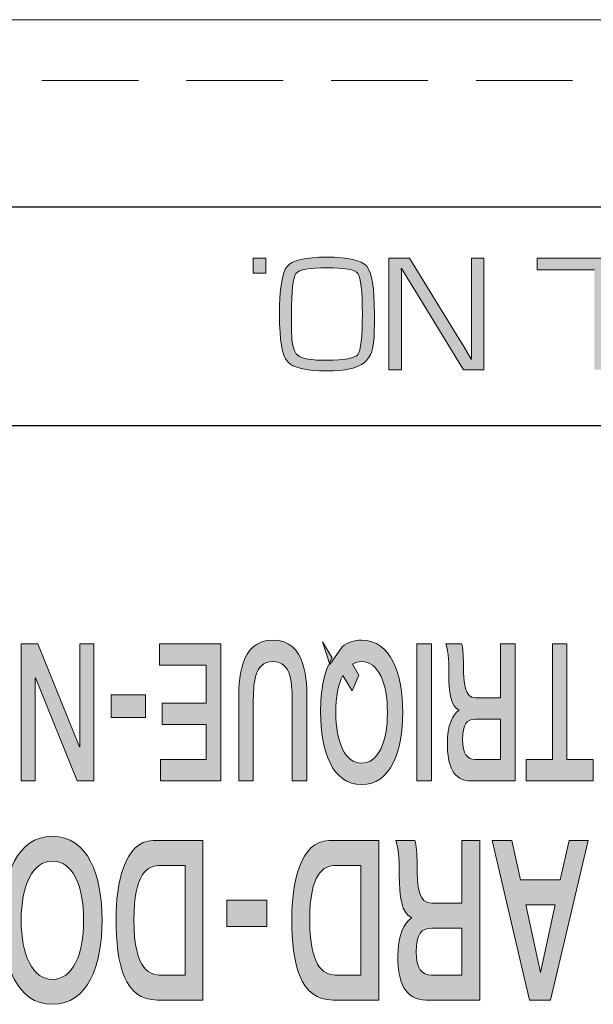
# Model space of a CAD drawing. Extents: x 205 to 831, y -1110 to -480.
# Drawn here: x 299 to 308, y -498 to -482 of the extents above; entities that cross this region are included whole.
import ezdxf

# ---------------------------------------------------------------- set-up
doc = ezdxf.new("R2010")
doc.units = 0
doc.header["$LTSCALE"] = 0.5
doc.linetypes.add('HIDDEN2', pattern=[4.7625, 3.175, -1.5875])
doc.layers.add('Rear Chassis', color=90, linetype='CONTINUOUS', lineweight=15)
doc.layers.add('Titol', color=7, linetype='CONTINUOUS', lineweight=18)

msp = doc.modelspace()

# ---------------------------------------------------------------- hatches: boundary and pattern name
at = {"layer": 'Titol'}
h = msp.add_hatch(color=256, dxfattribs=at)
edge = h.paths.add_edge_path()
edge.add_spline(control_points=[(313.99, -487.076), (313.99, -487.076), (314.196, -487.076), (314.196, -487.076), (314.196, -487.076), (314.196, -487.076), (314.196, -487.076), (314.196, -487.223), (314.221, -487.317), (314.27, -487.357), (314.319, -487.397), (314.435, -487.417), (314.618, -487.417), (314.834, -487.417), (314.974, -487.397), (315.037, -487.359), (315.1, -487.321), (315.131, -487.236), (315.131, -487.105), (315.131, -486.957), (315.106, -486.867), (315.057, -486.835), (315.008, -486.803), (314.861, -486.78), (314.618, -486.769), (314.332, -486.757), (314.151, -486.72), (314.073, -486.66), (313.996, -486.6), (313.957, -486.466), (313.957, -486.258), (313.957, -486.031), (314.002, -485.885), (314.091, -485.82), (314.18, -485.753), (314.377, -485.72), (314.681, -485.72), (314.945, -485.72), (315.121, -485.753), (315.208, -485.82), (315.295, -485.887), (315.339, -486.021), (315.339, -486.223), (315.339, -486.223), (315.339, -486.223), (315.339, -486.223), (315.339, -486.223), (315.341, -486.305), (315.341, -486.305), (315.341, -486.305), (315.135, -486.305), (315.135, -486.305), (315.135, -486.305), (315.135, -486.26), (315.135, -486.26), (315.135, -486.26), (315.135, -486.26), (315.135, -486.26), (315.135, -486.096), (315.11, -485.994), (315.06, -485.954), (315.01, -485.914), (314.881, -485.895), (314.674, -485.895), (314.437, -485.895), (314.291, -485.914), (314.237, -485.954), (314.182, -485.994), (314.155, -486.1), (314.155, -486.274), (314.155, -486.385), (314.173, -486.46), (314.211, -486.497), (314.248, -486.534), (314.325, -486.556), (314.443, -486.564), (314.443, -486.564), (314.443, -486.564), (314.443, -486.564), (314.443, -486.564), (314.658, -486.574), (314.658, -486.574), (314.658, -486.574), (314.862, -486.585), (314.862, -486.585), (314.862, -486.585), (314.862, -486.585), (314.862, -486.585), (315.173, -486.606), (315.328, -486.768), (315.328, -487.069), (315.328, -487.277), (315.283, -487.417), (315.193, -487.486), (315.103, -487.557), (314.922, -487.591), (314.651, -487.591), (314.377, -487.591), (314.198, -487.559), (314.115, -487.494), (314.032, -487.429), (313.99, -487.289), (313.99, -487.076)], knot_values=[0, 0, 0, 0, 1, 1, 1, 2, 2, 2, 3, 3, 3, 4, 4, 4, 5, 5, 5, 6, 6, 6, 7, 7, 7, 8, 8, 8, 9, 9, 9, 10, 10, 10, 11, 11, 11, 12, 12, 12, 13, 13, 13, 14, 14, 14, 15, 15, 15, 16, 16, 16, 17, 17, 17, 18, 18, 18, 19, 19, 19, 20, 20, 20, 21, 21, 21, 22, 22, 22, 23, 23, 23, 24, 24, 24, 25, 25, 25, 26, 26, 26, 27, 27, 27, 28, 28, 28, 29, 29, 29, 30, 30, 30, 31, 31, 31, 32, 32, 32, 33, 33, 33, 34, 34, 34, 34], degree=3, periodic=0)
h.paths.add_polyline_path([(313.574, -487.397), (313.574, -486.773), (312.643, -486.773), (312.643, -486.598), (313.574, -486.598), (313.574, -485.913), (312.603, -485.913), (312.603, -485.738), (313.781, -485.738), (313.781, -487.572), (312.603, -487.572), (312.603, -487.397)])
edge = h.paths.add_edge_path()
edge.add_spline(control_points=[(312.337, -485.738), (312.337, -485.738), (312.337, -487.572), (312.337, -487.572), (312.337, -487.572), (311.463, -487.572), (311.463, -487.572), (311.463, -487.572), (311.463, -487.572), (311.463, -487.572), (311.266, -487.572), (311.127, -487.534), (311.047, -487.455), (310.967, -487.377), (310.927, -487.242), (310.927, -487.05), (310.927, -486.881), (310.948, -486.763), (310.992, -486.696), (311.036, -486.629), (311.12, -486.586), (311.244, -486.566), (311.244, -486.566), (311.244, -486.566), (311.244, -486.566), (311.244, -486.566), (311.244, -486.562), (311.244, -486.562), (311.244, -486.562), (311.244, -486.562), (311.244, -486.562), (311.049, -486.548), (310.952, -486.429), (310.952, -486.207), (310.952, -486.207), (310.952, -486.207), (310.952, -486.207), (310.952, -486.207), (310.952, -485.738), (310.952, -485.738), (310.952, -485.738), (311.159, -485.738), (311.159, -485.738), (311.159, -485.738), (311.159, -486.161), (311.159, -486.161), (311.159, -486.161), (311.159, -486.161), (311.159, -486.161), (311.159, -486.375), (311.252, -486.482), (311.437, -486.482), (311.437, -486.482), (311.437, -486.482), (311.437, -486.482), (311.437, -486.482), (311.505, -486.482), (311.505, -486.482), (311.505, -486.482), (312.13, -486.482), (312.13, -486.482), (312.13, -486.482), (312.13, -485.738), (312.13, -485.738), (312.13, -485.738), (312.337, -485.738), (312.337, -485.738)], knot_values=[0, 0, 0, 0, 1, 1, 1, 2, 2, 2, 3, 3, 3, 4, 4, 4, 5, 5, 5, 6, 6, 6, 7, 7, 7, 8, 8, 8, 9, 9, 9, 10, 10, 10, 11, 11, 11, 12, 12, 12, 13, 13, 13, 14, 14, 14, 15, 15, 15, 16, 16, 16, 17, 17, 17, 18, 18, 18, 19, 19, 19, 20, 20, 20, 21, 21, 21, 22, 22, 22, 22], degree=3, periodic=1)
edge = h.paths.add_edge_path()
edge.add_spline(control_points=[(312.13, -486.657), (312.13, -486.657), (311.532, -486.657), (311.532, -486.657), (311.532, -486.657), (311.532, -486.657), (311.532, -486.657), (311.375, -486.657), (311.267, -486.68), (311.21, -486.728), (311.153, -486.776), (311.124, -486.866), (311.124, -486.998), (311.124, -487.165), (311.145, -487.273), (311.188, -487.322), (311.231, -487.373), (311.321, -487.397), (311.461, -487.397), (311.461, -487.397), (311.461, -487.397), (311.461, -487.397), (311.461, -487.397), (312.13, -487.397), (312.13, -487.397), (312.13, -487.397), (312.13, -486.657), (312.13, -486.657)], knot_values=[0, 0, 0, 0, 1, 1, 1, 2, 2, 2, 3, 3, 3, 4, 4, 4, 5, 5, 5, 6, 6, 6, 7, 7, 7, 8, 8, 8, 9, 9, 9, 9], degree=3, periodic=1)
h.paths.add_polyline_path([(310.416, -487.572), (310.416, -485.738), (310.623, -485.738), (310.623, -487.572)])
h.paths.add_polyline_path([(308.935, -486.127), (309.863, -486.127), (310.004, -485.738), (310.223, -485.738), (309.551, -487.572), (309.261, -487.572), (308.576, -485.738), (308.792, -485.738)])
h.paths.add_polyline_path([(308.995, -486.283), (309.403, -487.404), (309.804, -486.283)])
h.paths.add_polyline_path([(308.182, -487.572), (308.182, -485.931), (307.239, -485.931), (307.239, -485.738), (308.389, -485.738), (308.389, -487.572)])
h.paths.add_polyline_path([(304.8, -487.572), (304.8, -485.738), (305.14, -485.738), (305.909, -486.987), (306.034, -487.192), (306.095, -487.294), (306.157, -487.396), (306.162, -487.396), (306.161, -487.329), (306.159, -487.258), (306.159, -487.121), (306.159, -485.738), (306.366, -485.738), (306.366, -487.572), (306.028, -487.572), (305.358, -486.479), (305.183, -486.191), (305.095, -486.049), (305.01, -485.905), (305.005, -485.905), (305.006, -485.974), (305.007, -486.044), (305.007, -486.181), (305.007, -487.572)])
edge = h.paths.add_edge_path()
edge.add_spline(control_points=[(303.781, -487.591), (303.434, -487.591), (303.218, -487.541), (303.131, -487.439), (303.044, -487.338), (303.001, -487.085), (303.001, -486.681), (303.001, -486.245), (303.042, -485.975), (303.126, -485.873), (303.209, -485.771), (303.427, -485.72), (303.781, -485.72), (304.133, -485.72), (304.351, -485.771), (304.436, -485.871), (304.521, -485.973), (304.563, -486.234), (304.563, -486.657), (304.563, -486.657), (304.563, -486.657), (304.563, -486.657), (304.563, -486.657), (304.563, -486.785), (304.563, -486.785), (304.563, -486.785), (304.56, -486.959), (304.56, -486.959), (304.56, -486.959), (304.56, -486.959), (304.56, -486.959), (304.56, -487.202), (304.506, -487.368), (304.396, -487.457), (304.286, -487.546), (304.081, -487.591), (303.781, -487.591)], knot_values=[0, 0, 0, 0, 1, 1, 1, 2, 2, 2, 3, 3, 3, 4, 4, 4, 5, 5, 5, 6, 6, 6, 7, 7, 7, 8, 8, 8, 9, 9, 9, 10, 10, 10, 11, 11, 11, 12, 12, 12, 12], degree=3, periodic=0)
edge = h.paths.add_edge_path()
edge.add_spline(control_points=[(303.783, -487.417), (304.073, -487.417), (304.242, -487.384), (304.291, -487.32), (304.341, -487.255), (304.365, -487.034), (304.365, -486.657), (304.365, -486.278), (304.341, -486.056), (304.291, -485.991), (304.242, -485.926), (304.073, -485.895), (303.783, -485.895), (303.491, -485.895), (303.321, -485.926), (303.272, -485.991), (303.223, -486.056), (303.199, -486.278), (303.199, -486.657), (303.199, -486.657), (303.199, -486.657), (303.199, -486.657), (303.199, -486.657), (303.199, -486.776), (303.199, -486.776), (303.199, -486.776), (303.2, -486.95), (303.2, -486.95), (303.2, -486.95), (303.2, -486.95), (303.2, -486.95), (303.2, -487.151), (303.234, -487.28), (303.301, -487.335), (303.37, -487.389), (303.53, -487.417), (303.783, -487.417)], knot_values=[0, 0, 0, 0, 1, 1, 1, 2, 2, 2, 3, 3, 3, 4, 4, 4, 5, 5, 5, 6, 6, 6, 7, 7, 7, 8, 8, 8, 9, 9, 9, 10, 10, 10, 11, 11, 11, 12, 12, 12, 12], degree=3, periodic=0)
h.paths.add_polyline_path([(302.567, -485.986), (302.567, -485.738), (302.774, -485.738), (302.774, -485.986)])
h = msp.add_hatch(color=256, dxfattribs=at)
edge = h.paths.add_edge_path()
edge.add_spline(control_points=[(303.453, -494.332), (303.453, -494.332), (303.212, -494.332), (303.212, -494.332), (303.212, -494.332), (303.212, -493.06), (303.212, -493.06), (303.212, -493.06), (303.212, -493.06), (303.212, -493.06), (303.212, -492.748), (303.206, -492.37), (302.892, -492.37), (302.576, -492.37), (302.57, -492.748), (302.57, -493.06), (302.57, -493.06), (302.57, -493.06), (302.57, -493.06), (302.57, -493.06), (302.57, -494.332), (302.57, -494.332), (302.57, -494.332), (302.33, -494.332), (302.33, -494.332), (302.33, -494.332), (302.33, -493.048), (302.33, -493.048), (302.33, -493.048), (302.33, -493.048), (302.33, -493.048), (302.33, -492.675), (302.336, -492.018), (302.892, -492.018), (303.446, -492.018), (303.453, -492.675), (303.453, -493.048), (303.453, -493.048), (303.453, -493.048), (303.453, -493.048), (303.453, -493.048), (303.453, -494.332), (303.453, -494.332)], knot_values=[0, 0, 0, 0, 1, 1, 1, 2, 2, 2, 3, 3, 3, 4, 4, 4, 5, 5, 5, 6, 6, 6, 7, 7, 7, 8, 8, 8, 9, 9, 9, 10, 10, 10, 11, 11, 11, 12, 12, 12, 13, 13, 13, 14, 14, 14, 14], degree=3, periodic=1)
h = msp.add_hatch(color=256, dxfattribs=at)
edge = h.paths.add_edge_path()
edge.add_spline(control_points=[(304.203, -492.414), (304.246, -492.382), (304.298, -492.37), (304.352, -492.37), (304.622, -492.37), (304.777, -492.71), (304.777, -493.205), (304.777, -493.7), (304.622, -494.04), (304.352, -494.04), (304.082, -494.04), (303.928, -493.7), (303.928, -493.205), (303.928, -492.953), (303.968, -492.742), (304.042, -492.597), (304.042, -492.597), (304.042, -492.597), (304.042, -492.597), (304.042, -492.597), (304.195, -492.852), (304.195, -492.852), (304.195, -492.852), (304.309, -492.594), (304.309, -492.594), (304.309, -492.594), (304.203, -492.414), (304.203, -492.414)], knot_values=[0, 0, 0, 0, 1, 1, 1, 2, 2, 2, 3, 3, 3, 4, 4, 4, 5, 5, 5, 6, 6, 6, 7, 7, 7, 8, 8, 8, 9, 9, 9, 9], degree=3, periodic=0)
edge = h.paths.add_edge_path()
edge.add_spline(control_points=[(303.827, -492.419), (303.827, -492.419), (303.711, -492.044), (303.711, -492.044), (303.711, -492.044), (303.87, -492.306), (303.87, -492.306), (303.87, -492.306), (303.87, -492.306), (303.87, -492.306), (303.734, -492.526), (303.676, -492.855), (303.676, -493.205), (303.676, -493.838), (303.867, -494.392), (304.352, -494.392), (304.839, -494.392), (305.029, -493.838), (305.029, -493.205), (305.029, -492.571), (304.839, -492.018), (304.352, -492.018), (304.226, -492.018), (304.12, -492.056), (304.031, -492.125), (304.031, -492.125), (304.031, -492.125), (304.031, -492.125), (304.031, -492.125), (303.827, -492.419), (303.827, -492.419)], knot_values=[0, 0, 0, 0, 1, 1, 1, 2, 2, 2, 3, 3, 3, 4, 4, 4, 5, 5, 5, 6, 6, 6, 7, 7, 7, 8, 8, 8, 9, 9, 9, 10, 10, 10, 10], degree=3, periodic=1)
for points in [[(299.946, -494.332), (299.67, -494.332), (298.986, -492.639), (298.982, -492.639), (298.982, -494.332), (298.751, -494.332), (298.751, -492.079), (299.022, -492.079), (299.712, -493.77), (299.715, -493.77), (299.715, -492.079), (299.946, -492.079)], [(302.035, -494.332), (301.04, -494.332), (301.04, -493.98), (301.796, -493.98), (301.796, -493.406), (301.071, -493.406), (301.071, -493.055), (301.796, -493.055), (301.796, -492.429), (301.027, -492.429), (301.027, -492.079), (302.035, -492.079)], [(305.502, -494.332), (305.261, -494.332), (305.261, -492.079), (305.502, -492.079)], [(307.73, -493.98), (308.162, -493.98), (308.162, -494.332), (307.06, -494.332), (307.06, -493.98), (307.491, -493.98), (307.491, -492.079), (307.73, -492.079)], [(300.797, -493.291), (300.232, -493.291), (300.232, -492.918), (300.797, -492.918)], [(302.79, -496.723), (302.132, -496.723), (302.132, -496.29), (302.79, -496.29)]]:
    msp.add_hatch(color=256, dxfattribs=at).paths.add_polyline_path(points)
h = msp.add_hatch(color=256, dxfattribs=at)
edge = h.paths.add_edge_path()
edge.add_spline(control_points=[(306.636, -493.316), (306.636, -493.316), (306.636, -493.98), (306.636, -493.98), (306.636, -493.98), (306.22, -493.98), (306.22, -493.98), (306.22, -493.98), (306.22, -493.98), (306.22, -493.98), (306.093, -493.98), (306.014, -493.887), (306.014, -493.651), (306.014, -493.396), (306.087, -493.316), (306.22, -493.316), (306.22, -493.316), (306.22, -493.316), (306.22, -493.316), (306.22, -493.316), (306.636, -493.316), (306.636, -493.316)], knot_values=[0, 0, 0, 0, 1, 1, 1, 2, 2, 2, 3, 3, 3, 4, 4, 4, 5, 5, 5, 6, 6, 6, 7, 7, 7, 7], degree=3, periodic=1)
edge = h.paths.add_edge_path()
edge.add_spline(control_points=[(306.877, -492.079), (306.877, -492.079), (306.636, -492.079), (306.636, -492.079), (306.636, -492.079), (306.636, -492.965), (306.636, -492.965), (306.636, -492.965), (306.227, -492.965), (306.227, -492.965), (306.227, -492.965), (306.227, -492.965), (306.227, -492.965), (306.051, -492.965), (306.027, -492.739), (306.027, -492.418), (306.027, -492.255), (306.016, -492.141), (305.998, -492.079), (305.998, -492.079), (305.998, -492.079), (305.998, -492.079), (305.998, -492.079), (305.74, -492.079), (305.74, -492.079), (305.74, -492.079), (305.74, -492.079), (305.74, -492.079), (305.786, -492.201), (305.788, -492.452), (305.788, -492.559), (305.788, -492.877), (305.818, -493.109), (305.954, -493.166), (305.954, -493.166), (305.954, -493.166), (305.954, -493.166), (305.954, -493.166), (305.954, -493.172), (305.954, -493.172), (305.954, -493.172), (305.954, -493.172), (305.954, -493.172), (305.845, -493.238), (305.763, -493.422), (305.763, -493.719), (305.763, -494.072), (305.858, -494.332), (306.151, -494.332), (306.151, -494.332), (306.151, -494.332), (306.151, -494.332), (306.151, -494.332), (306.877, -494.332), (306.877, -494.332), (306.877, -494.332), (306.877, -492.079), (306.877, -492.079)], knot_values=[0, 0, 0, 0, 1, 1, 1, 2, 2, 2, 3, 3, 3, 4, 4, 4, 5, 5, 5, 6, 6, 6, 7, 7, 7, 8, 8, 8, 9, 9, 9, 10, 10, 10, 11, 11, 11, 12, 12, 12, 13, 13, 13, 14, 14, 14, 15, 15, 15, 16, 16, 16, 17, 17, 17, 18, 18, 18, 19, 19, 19, 19], degree=3, periodic=1)
h = msp.add_hatch(color=256, dxfattribs=at)
edge = h.paths.add_edge_path()
edge.add_spline(control_points=[(299.264, -495.651), (299.591, -495.651), (299.778, -496.047), (299.778, -496.623), (299.778, -497.198), (299.591, -497.594), (299.264, -497.594), (298.937, -497.594), (298.75, -497.198), (298.75, -496.623), (298.75, -496.047), (298.937, -495.651), (299.264, -495.651), (299.264, -495.651), (299.264, -495.651), (299.264, -495.651)], knot_values=[0, 0, 0, 0, 1, 1, 1, 2, 2, 2, 3, 3, 3, 4, 4, 4, 5, 5, 5, 5], degree=3, periodic=0)
edge = h.paths.add_edge_path()
edge.add_spline(control_points=[(299.264, -495.242), (298.676, -495.242), (298.447, -495.885), (298.447, -496.623), (298.447, -497.36), (298.676, -498.004), (299.264, -498.004), (299.852, -498.004), (300.081, -497.36), (300.081, -496.623), (300.081, -495.885), (299.852, -495.242), (299.264, -495.242), (299.264, -495.242), (299.264, -495.242), (299.264, -495.242)], knot_values=[0, 0, 0, 0, 1, 1, 1, 2, 2, 2, 3, 3, 3, 4, 4, 4, 5, 5, 5, 5], degree=3, periodic=0)
h = msp.add_hatch(color=256, dxfattribs=at)
edge = h.paths.add_edge_path()
edge.add_spline(control_points=[(301.447, -497.525), (301.447, -497.525), (301.053, -497.525), (301.053, -497.525), (301.053, -497.525), (301.053, -497.525), (301.053, -497.525), (300.89, -497.525), (300.604, -497.473), (300.604, -496.619), (300.604, -495.85), (300.828, -495.72), (301.038, -495.72), (301.038, -495.72), (301.038, -495.72), (301.038, -495.72), (301.038, -495.72), (301.447, -495.72), (301.447, -495.72), (301.447, -495.72), (301.447, -497.525), (301.447, -497.525)], knot_values=[0, 0, 0, 0, 1, 1, 1, 2, 2, 2, 3, 3, 3, 4, 4, 4, 5, 5, 5, 6, 6, 6, 7, 7, 7, 7], degree=3, periodic=1)
edge = h.paths.add_edge_path()
edge.add_spline(control_points=[(301.741, -495.311), (301.741, -495.311), (300.921, -495.311), (300.921, -495.311), (300.921, -495.311), (300.921, -495.311), (300.921, -495.311), (300.448, -495.311), (300.311, -496.03), (300.311, -496.597), (300.311, -497.348), (300.446, -497.934), (300.991, -497.934), (300.991, -497.934), (300.991, -497.934), (300.991, -497.934), (300.991, -497.934), (301.741, -497.934), (301.741, -497.934), (301.741, -497.934), (301.741, -495.311), (301.741, -495.311)], knot_values=[0, 0, 0, 0, 1, 1, 1, 2, 2, 2, 3, 3, 3, 4, 4, 4, 5, 5, 5, 6, 6, 6, 7, 7, 7, 7], degree=3, periodic=1)
h = msp.add_hatch(color=256, dxfattribs=at)
edge = h.paths.add_edge_path()
edge.add_spline(control_points=[(304.341, -497.525), (304.341, -497.525), (303.947, -497.525), (303.947, -497.525), (303.947, -497.525), (303.947, -497.525), (303.947, -497.525), (303.783, -497.525), (303.498, -497.473), (303.498, -496.619), (303.498, -495.85), (303.721, -495.72), (303.931, -495.72), (303.931, -495.72), (303.931, -495.72), (303.931, -495.72), (303.931, -495.72), (304.341, -495.72), (304.341, -495.72), (304.341, -495.72), (304.341, -497.525), (304.341, -497.525)], knot_values=[0, 0, 0, 0, 1, 1, 1, 2, 2, 2, 3, 3, 3, 4, 4, 4, 5, 5, 5, 6, 6, 6, 7, 7, 7, 7], degree=3, periodic=1)
edge = h.paths.add_edge_path()
edge.add_spline(control_points=[(304.634, -495.311), (304.634, -495.311), (303.814, -495.311), (303.814, -495.311), (303.814, -495.311), (303.814, -495.311), (303.814, -495.311), (303.341, -495.311), (303.204, -496.03), (303.204, -496.597), (303.204, -497.348), (303.34, -497.934), (303.884, -497.934), (303.884, -497.934), (303.884, -497.934), (303.884, -497.934), (303.884, -497.934), (304.634, -497.934), (304.634, -497.934), (304.634, -497.934), (304.634, -495.311), (304.634, -495.311)], knot_values=[0, 0, 0, 0, 1, 1, 1, 2, 2, 2, 3, 3, 3, 4, 4, 4, 5, 5, 5, 6, 6, 6, 7, 7, 7, 7], degree=3, periodic=1)
h = msp.add_hatch(color=256, dxfattribs=at)
edge = h.paths.add_edge_path()
edge.add_spline(control_points=[(306.003, -496.753), (306.003, -496.753), (306.003, -497.525), (306.003, -497.525), (306.003, -497.525), (305.5, -497.525), (305.5, -497.525), (305.5, -497.525), (305.5, -497.525), (305.5, -497.525), (305.346, -497.525), (305.25, -497.417), (305.25, -497.142), (305.25, -496.845), (305.337, -496.753), (305.5, -496.753), (305.5, -496.753), (305.5, -496.753), (305.5, -496.753), (305.5, -496.753), (306.003, -496.753), (306.003, -496.753)], knot_values=[0, 0, 0, 0, 1, 1, 1, 2, 2, 2, 3, 3, 3, 4, 4, 4, 5, 5, 5, 6, 6, 6, 7, 7, 7, 7], degree=3, periodic=1)
edge = h.paths.add_edge_path()
edge.add_spline(control_points=[(306.297, -495.311), (306.297, -495.311), (306.003, -495.311), (306.003, -495.311), (306.003, -495.311), (306.003, -496.343), (306.003, -496.343), (306.003, -496.343), (305.506, -496.343), (305.506, -496.343), (305.506, -496.343), (305.506, -496.343), (305.506, -496.343), (305.292, -496.343), (305.265, -496.08), (305.265, -495.707), (305.265, -495.517), (305.252, -495.385), (305.23, -495.311), (305.23, -495.311), (305.23, -495.311), (305.23, -495.311), (305.23, -495.311), (304.914, -495.311), (304.914, -495.311), (304.914, -495.311), (304.914, -495.311), (304.914, -495.311), (304.97, -495.454), (304.972, -495.747), (304.972, -495.872), (304.972, -496.241), (305.009, -496.511), (305.175, -496.577), (305.175, -496.577), (305.175, -496.577), (305.175, -496.577), (305.175, -496.577), (305.175, -496.584), (305.175, -496.584), (305.175, -496.584), (305.175, -496.584), (305.175, -496.584), (305.046, -496.661), (304.947, -496.876), (304.947, -497.22), (304.947, -497.631), (305.061, -497.934), (305.416, -497.934), (305.416, -497.934), (305.416, -497.934), (305.416, -497.934), (305.416, -497.934), (306.297, -497.934), (306.297, -497.934), (306.297, -497.934), (306.297, -495.311), (306.297, -495.311)], knot_values=[0, 0, 0, 0, 1, 1, 1, 2, 2, 2, 3, 3, 3, 4, 4, 4, 5, 5, 5, 6, 6, 6, 7, 7, 7, 8, 8, 8, 9, 9, 9, 10, 10, 10, 11, 11, 11, 12, 12, 12, 13, 13, 13, 14, 14, 14, 15, 15, 15, 16, 16, 16, 17, 17, 17, 18, 18, 18, 19, 19, 19, 19], degree=3, periodic=1)
h = msp.add_hatch(color=256, dxfattribs=at)
h.paths.add_polyline_path([(307.535, -496.368), (307.294, -497.48), (307.056, -496.368)])
h.paths.add_polyline_path([(308.082, -495.311), (307.766, -495.311), (307.622, -495.96), (306.969, -495.96), (306.823, -495.311), (306.498, -495.311), (307.116, -497.934), (307.463, -497.934)])

# ---------------------------------------------------------------- linework, layer by layer
at = {"layer": 'Rear Chassis'}
msp.add_line((641.397, -481.817), (227.397, -481.817), dxfattribs=at)
at = {"layer": 'Rear Chassis', "linetype": 'HIDDEN2'}
msp.add_line((641.197, -482.817), (227.597, -482.817), dxfattribs=at)
at = {"layer": 'Titol', "lineweight": 25}
for p, q in [((316.501, -484.898), (289.501, -484.898)), ((289.501, -488.49), (316.501, -488.49))]:
    msp.add_line(p, q, dxfattribs=at)
at = {"layer": 'Titol', "lineweight": 9}
for p, q in [((302.567, -485.986), (302.567, -485.738)), ((302.567, -485.738), (302.774, -485.738)), ((302.774, -485.738), (302.774, -485.986)), ((304.8, -487.572), (304.8, -485.738)), ((304.8, -485.738), (305.14, -485.738)), ((305.14, -485.738), (305.909, -486.987)), ((306.159, -487.121), (306.159, -485.738)), ((306.159, -485.738), (306.366, -485.738)), ((306.366, -485.738), (306.366, -487.572)), ((307.239, -485.931), (307.239, -485.738)), ((307.239, -485.738), (308.389, -485.738)), ((305.01, -485.905), (305.005, -485.905)), ((305.005, -485.905), (305.006, -485.974)), ((305.095, -486.049), (305.01, -485.905)), ((302.774, -485.986), (302.567, -485.986)), ((305.006, -485.974), (305.007, -486.044)), ((305.007, -486.044), (305.007, -486.181)), ((305.183, -486.191), (305.095, -486.049)), ((308.182, -485.931), (307.239, -485.931)), ((305.007, -486.181), (305.007, -487.572)), ((305.358, -486.479), (305.183, -486.191)), ((306.028, -487.572), (305.358, -486.479)), ((305.909, -486.987), (306.034, -487.192)), ((306.034, -487.192), (306.095, -487.294)), ((306.159, -487.258), (306.159, -487.121)), ((306.095, -487.294), (306.157, -487.396)), ((306.161, -487.329), (306.159, -487.258)), ((306.162, -487.396), (306.161, -487.329)), ((306.157, -487.396), (306.162, -487.396)), ((305.007, -487.572), (304.8, -487.572)), ((306.366, -487.572), (306.028, -487.572))]:
    msp.add_line(p, q, dxfattribs=at)
at = {"layer": 'Titol', "lineweight": 0}
for p, q in [((298.751, -494.332), (298.751, -492.079)), ((298.751, -492.079), (299.022, -492.079)), ((299.022, -492.079), (299.712, -493.77)), ((299.715, -493.77), (299.715, -492.079)), ((299.715, -492.079), (299.946, -492.079)), ((299.946, -492.079), (299.946, -494.332)), ((301.027, -492.429), (301.027, -492.079)), ((301.027, -492.079), (302.035, -492.079)), ((302.035, -492.079), (302.035, -494.332)), ((305.261, -494.332), (305.261, -492.079)), ((305.261, -492.079), (305.502, -492.079)), ((305.502, -492.079), (305.502, -494.332)), ((307.491, -493.98), (307.491, -492.079)), ((307.491, -492.079), (307.73, -492.079)), ((307.73, -492.079), (307.73, -493.98)), ((301.796, -492.429), (301.027, -492.429)), ((301.796, -493.055), (301.796, -492.429)), ((298.986, -492.639), (298.982, -492.639)), ((298.982, -492.639), (298.982, -494.332)), ((299.67, -494.332), (298.986, -492.639)), ((300.232, -493.291), (300.232, -492.918)), ((300.232, -492.918), (300.797, -492.918)), ((300.797, -492.918), (300.797, -493.291)), ((301.071, -493.406), (301.071, -493.055)), ((301.071, -493.055), (301.796, -493.055)), ((300.797, -493.291), (300.232, -493.291)), ((301.796, -493.406), (301.071, -493.406)), ((301.796, -493.98), (301.796, -493.406)), ((299.712, -493.77), (299.715, -493.77)), ((301.04, -494.332), (301.04, -493.98)), ((301.04, -493.98), (301.796, -493.98)), ((307.06, -494.332), (307.06, -493.98)), ((307.06, -493.98), (307.491, -493.98)), ((307.73, -493.98), (308.162, -493.98)), ((308.162, -493.98), (308.162, -494.332)), ((298.982, -494.332), (298.751, -494.332)), ((299.946, -494.332), (299.67, -494.332)), ((302.035, -494.332), (301.04, -494.332)), ((305.502, -494.332), (305.261, -494.332)), ((308.162, -494.332), (307.06, -494.332)), ((306.823, -495.311), (306.498, -495.311)), ((306.498, -495.311), (307.116, -497.934)), ((306.969, -495.96), (306.823, -495.311)), ((307.463, -497.934), (308.082, -495.311)), ((307.766, -495.311), (307.622, -495.96)), ((308.082, -495.311), (307.766, -495.311)), ((307.622, -495.96), (306.969, -495.96)), ((302.132, -496.723), (302.132, -496.29)), ((302.132, -496.29), (302.79, -496.29)), ((302.79, -496.29), (302.79, -496.723)), ((307.294, -497.48), (307.056, -496.368)), ((307.056, -496.368), (307.535, -496.368)), ((307.535, -496.368), (307.294, -497.48)), ((302.79, -496.723), (302.132, -496.723)), ((307.116, -497.934), (307.463, -497.934))]:
    msp.add_line(p, q, dxfattribs=at)
at = {"layer": 'Titol', "lineweight": 9}
for points in [[(303.126, -485.873), (303.209, -485.771), (303.427, -485.72), (303.781, -485.72)], [(303.781, -485.72), (304.133, -485.72), (304.351, -485.771), (304.436, -485.871)], [(303.001, -486.681), (303.001, -486.245), (303.042, -485.975), (303.126, -485.873)], [(303.783, -485.895), (303.491, -485.895), (303.321, -485.926), (303.272, -485.991)], [(304.291, -485.991), (304.242, -485.926), (304.073, -485.895), (303.783, -485.895)], [(304.436, -485.871), (304.521, -485.973), (304.563, -486.234), (304.563, -486.657)], [(303.272, -485.991), (303.223, -486.056), (303.199, -486.278), (303.199, -486.657)], [(304.365, -486.657), (304.365, -486.278), (304.341, -486.056), (304.291, -485.991)], [(303.131, -487.439), (303.044, -487.338), (303.001, -487.085), (303.001, -486.681)], [(303.199, -486.657), (303.199, -486.657), (303.199, -486.657), (303.199, -486.657)], [(303.199, -486.657), (303.199, -486.657), (303.199, -486.776), (303.199, -486.776)], [(304.291, -487.32), (304.341, -487.255), (304.365, -487.034), (304.365, -486.657)], [(304.563, -486.657), (304.563, -486.657), (304.563, -486.657), (304.563, -486.657)], [(304.563, -486.657), (304.563, -486.657), (304.563, -486.785), (304.563, -486.785)], [(303.199, -486.776), (303.199, -486.776), (303.2, -486.95), (303.2, -486.95)], [(304.563, -486.785), (304.563, -486.785), (304.56, -486.959), (304.56, -486.959)], [(303.2, -486.95), (303.2, -486.95), (303.2, -486.95), (303.2, -486.95)], [(303.2, -486.95), (303.2, -487.151), (303.234, -487.28), (303.301, -487.335)], [(304.56, -486.959), (304.56, -487.202), (304.506, -487.368), (304.396, -487.457)], [(304.56, -486.959), (304.56, -486.959), (304.56, -486.959), (304.56, -486.959)], [(303.301, -487.335), (303.37, -487.389), (303.53, -487.417), (303.783, -487.417)], [(303.783, -487.417), (304.073, -487.417), (304.242, -487.384), (304.291, -487.32)], [(303.781, -487.591), (303.434, -487.591), (303.218, -487.541), (303.131, -487.439)], [(304.396, -487.457), (304.286, -487.546), (304.081, -487.591), (303.781, -487.591)]]:
    msp.add_open_spline(points, degree=3, dxfattribs=at)
at = {"layer": 'Titol', "lineweight": 0}
for points in [[(302.33, -493.048), (302.33, -492.675), (302.336, -492.018), (302.892, -492.018)], [(302.892, -492.018), (303.446, -492.018), (303.453, -492.675), (303.453, -493.048)], [(303.827, -492.419), (303.827, -492.419), (303.711, -492.044), (303.711, -492.044)], [(303.711, -492.044), (303.711, -492.044), (303.87, -492.306), (303.87, -492.306)], [(304.352, -492.018), (304.226, -492.018), (304.12, -492.056), (304.031, -492.125)], [(305.029, -493.205), (305.029, -492.571), (304.839, -492.018), (304.352, -492.018)], [(304.031, -492.125), (304.031, -492.125), (303.827, -492.419), (303.827, -492.419)], [(304.031, -492.125), (304.031, -492.125), (304.031, -492.125), (304.031, -492.125)], [(305.998, -492.079), (305.998, -492.079), (305.74, -492.079), (305.74, -492.079)], [(305.74, -492.079), (305.74, -492.079), (305.74, -492.079), (305.74, -492.079)], [(305.74, -492.079), (305.786, -492.201), (305.788, -492.452), (305.788, -492.559)], [(306.027, -492.418), (306.027, -492.255), (306.016, -492.141), (305.998, -492.079)], [(305.998, -492.079), (305.998, -492.079), (305.998, -492.079), (305.998, -492.079)], [(306.877, -492.079), (306.877, -492.079), (306.636, -492.079), (306.636, -492.079)], [(306.636, -492.079), (306.636, -492.079), (306.636, -492.965), (306.636, -492.965)], [(306.877, -494.332), (306.877, -494.332), (306.877, -492.079), (306.877, -492.079)], [(302.892, -492.37), (302.576, -492.37), (302.57, -492.748), (302.57, -493.06)], [(303.212, -493.06), (303.212, -492.748), (303.206, -492.37), (302.892, -492.37)], [(303.87, -492.306), (303.734, -492.526), (303.676, -492.855), (303.676, -493.205)], [(303.87, -492.306), (303.87, -492.306), (303.87, -492.306), (303.87, -492.306)], [(304.203, -492.414), (304.246, -492.382), (304.298, -492.37), (304.352, -492.37)], [(304.352, -492.37), (304.622, -492.37), (304.777, -492.71), (304.777, -493.205)], [(304.309, -492.594), (304.309, -492.594), (304.203, -492.414), (304.203, -492.414)], [(306.227, -492.965), (306.051, -492.965), (306.027, -492.739), (306.027, -492.418)], [(303.928, -493.205), (303.928, -492.953), (303.968, -492.742), (304.042, -492.597)], [(304.042, -492.597), (304.042, -492.597), (304.042, -492.597), (304.042, -492.597)], [(304.042, -492.597), (304.042, -492.597), (304.195, -492.852), (304.195, -492.852)], [(304.195, -492.852), (304.195, -492.852), (304.309, -492.594), (304.309, -492.594)], [(305.788, -492.559), (305.788, -492.877), (305.818, -493.109), (305.954, -493.166)], [(306.636, -492.965), (306.636, -492.965), (306.227, -492.965), (306.227, -492.965)], [(306.227, -492.965), (306.227, -492.965), (306.227, -492.965), (306.227, -492.965)], [(302.33, -494.332), (302.33, -494.332), (302.33, -493.048), (302.33, -493.048)], [(302.33, -493.048), (302.33, -493.048), (302.33, -493.048), (302.33, -493.048)], [(302.57, -493.06), (302.57, -493.06), (302.57, -493.06), (302.57, -493.06)], [(302.57, -493.06), (302.57, -493.06), (302.57, -494.332), (302.57, -494.332)], [(303.212, -494.332), (303.212, -494.332), (303.212, -493.06), (303.212, -493.06)], [(303.212, -493.06), (303.212, -493.06), (303.212, -493.06), (303.212, -493.06)], [(303.453, -493.048), (303.453, -493.048), (303.453, -493.048), (303.453, -493.048)], [(303.453, -493.048), (303.453, -493.048), (303.453, -494.332), (303.453, -494.332)], [(303.676, -493.205), (303.676, -493.838), (303.867, -494.392), (304.352, -494.392)], [(304.352, -494.04), (304.082, -494.04), (303.928, -493.7), (303.928, -493.205)], [(304.352, -494.392), (304.839, -494.392), (305.029, -493.838), (305.029, -493.205)], [(304.777, -493.205), (304.777, -493.7), (304.622, -494.04), (304.352, -494.04)], [(305.954, -493.172), (305.845, -493.238), (305.763, -493.422), (305.763, -493.719)], [(305.954, -493.166), (305.954, -493.166), (305.954, -493.166), (305.954, -493.166)], [(305.954, -493.166), (305.954, -493.166), (305.954, -493.172), (305.954, -493.172)], [(305.954, -493.172), (305.954, -493.172), (305.954, -493.172), (305.954, -493.172)], [(306.014, -493.651), (306.014, -493.396), (306.087, -493.316), (306.22, -493.316)], [(306.22, -493.316), (306.22, -493.316), (306.22, -493.316), (306.22, -493.316)], [(306.22, -493.316), (306.22, -493.316), (306.636, -493.316), (306.636, -493.316)], [(306.636, -493.316), (306.636, -493.316), (306.636, -493.98), (306.636, -493.98)], [(306.22, -493.98), (306.093, -493.98), (306.014, -493.887), (306.014, -493.651)], [(305.763, -493.719), (305.763, -494.072), (305.858, -494.332), (306.151, -494.332)], [(306.636, -493.98), (306.636, -493.98), (306.22, -493.98), (306.22, -493.98)], [(306.22, -493.98), (306.22, -493.98), (306.22, -493.98), (306.22, -493.98)], [(302.57, -494.332), (302.57, -494.332), (302.33, -494.332), (302.33, -494.332)], [(303.453, -494.332), (303.453, -494.332), (303.212, -494.332), (303.212, -494.332)], [(306.151, -494.332), (306.151, -494.332), (306.151, -494.332), (306.151, -494.332)], [(306.151, -494.332), (306.151, -494.332), (306.877, -494.332), (306.877, -494.332)], [(299.264, -495.242), (298.676, -495.242), (298.447, -495.885), (298.447, -496.623)], [(300.081, -496.623), (300.081, -495.885), (299.852, -495.242), (299.264, -495.242)], [(299.264, -495.242), (299.264, -495.242), (299.264, -495.242), (299.264, -495.242)], [(300.921, -495.311), (300.448, -495.311), (300.311, -496.03), (300.311, -496.597)], [(301.741, -495.311), (301.741, -495.311), (300.921, -495.311), (300.921, -495.311)], [(300.921, -495.311), (300.921, -495.311), (300.921, -495.311), (300.921, -495.311)], [(301.741, -497.934), (301.741, -497.934), (301.741, -495.311), (301.741, -495.311)], [(303.814, -495.311), (303.341, -495.311), (303.204, -496.03), (303.204, -496.597)], [(304.634, -495.311), (304.634, -495.311), (303.814, -495.311), (303.814, -495.311)], [(303.814, -495.311), (303.814, -495.311), (303.814, -495.311), (303.814, -495.311)], [(304.634, -497.934), (304.634, -497.934), (304.634, -495.311), (304.634, -495.311)], [(305.23, -495.311), (305.23, -495.311), (304.914, -495.311), (304.914, -495.311)], [(304.914, -495.311), (304.914, -495.311), (304.914, -495.311), (304.914, -495.311)], [(304.914, -495.311), (304.97, -495.454), (304.972, -495.747), (304.972, -495.872)], [(305.265, -495.707), (305.265, -495.517), (305.252, -495.385), (305.23, -495.311)], [(305.23, -495.311), (305.23, -495.311), (305.23, -495.311), (305.23, -495.311)], [(306.297, -495.311), (306.297, -495.311), (306.003, -495.311), (306.003, -495.311)], [(306.003, -495.311), (306.003, -495.311), (306.003, -496.343), (306.003, -496.343)], [(306.297, -497.934), (306.297, -497.934), (306.297, -495.311), (306.297, -495.311)], [(298.75, -496.623), (298.75, -496.047), (298.937, -495.651), (299.264, -495.651)], [(299.264, -495.651), (299.591, -495.651), (299.778, -496.047), (299.778, -496.623)], [(299.264, -495.651), (299.264, -495.651), (299.264, -495.651), (299.264, -495.651)], [(300.604, -496.619), (300.604, -495.85), (300.828, -495.72), (301.038, -495.72)], [(301.038, -495.72), (301.038, -495.72), (301.038, -495.72), (301.038, -495.72)], [(301.038, -495.72), (301.038, -495.72), (301.447, -495.72), (301.447, -495.72)], [(301.447, -495.72), (301.447, -495.72), (301.447, -497.525), (301.447, -497.525)], [(303.498, -496.619), (303.498, -495.85), (303.721, -495.72), (303.931, -495.72)], [(303.931, -495.72), (303.931, -495.72), (303.931, -495.72), (303.931, -495.72)], [(303.931, -495.72), (303.931, -495.72), (304.341, -495.72), (304.341, -495.72)], [(304.341, -495.72), (304.341, -495.72), (304.341, -497.525), (304.341, -497.525)], [(305.506, -496.343), (305.292, -496.343), (305.265, -496.08), (305.265, -495.707)], [(304.972, -495.872), (304.972, -496.241), (305.009, -496.511), (305.175, -496.577)], [(306.003, -496.343), (306.003, -496.343), (305.506, -496.343), (305.506, -496.343)], [(305.506, -496.343), (305.506, -496.343), (305.506, -496.343), (305.506, -496.343)], [(300.311, -496.597), (300.311, -497.348), (300.446, -497.934), (300.991, -497.934)], [(303.204, -496.597), (303.204, -497.348), (303.34, -497.934), (303.884, -497.934)], [(305.175, -496.584), (305.046, -496.661), (304.947, -496.876), (304.947, -497.22)], [(305.175, -496.577), (305.175, -496.577), (305.175, -496.577), (305.175, -496.577)], [(305.175, -496.577), (305.175, -496.577), (305.175, -496.584), (305.175, -496.584)], [(305.175, -496.584), (305.175, -496.584), (305.175, -496.584), (305.175, -496.584)], [(298.447, -496.623), (298.447, -497.36), (298.676, -498.004), (299.264, -498.004)], [(299.264, -497.594), (298.937, -497.594), (298.75, -497.198), (298.75, -496.623)], [(299.264, -498.004), (299.852, -498.004), (300.081, -497.36), (300.081, -496.623)], [(299.778, -496.623), (299.778, -497.198), (299.591, -497.594), (299.264, -497.594)], [(301.053, -497.525), (300.89, -497.525), (300.604, -497.473), (300.604, -496.619)], [(303.947, -497.525), (303.783, -497.525), (303.498, -497.473), (303.498, -496.619)], [(305.25, -497.142), (305.25, -496.845), (305.337, -496.753), (305.5, -496.753)], [(305.5, -496.753), (305.5, -496.753), (305.5, -496.753), (305.5, -496.753)], [(305.5, -496.753), (305.5, -496.753), (306.003, -496.753), (306.003, -496.753)], [(306.003, -496.753), (306.003, -496.753), (306.003, -497.525), (306.003, -497.525)], [(304.947, -497.22), (304.947, -497.631), (305.061, -497.934), (305.416, -497.934)], [(305.5, -497.525), (305.346, -497.525), (305.25, -497.417), (305.25, -497.142)], [(301.447, -497.525), (301.447, -497.525), (301.053, -497.525), (301.053, -497.525)], [(301.053, -497.525), (301.053, -497.525), (301.053, -497.525), (301.053, -497.525)], [(304.341, -497.525), (304.341, -497.525), (303.947, -497.525), (303.947, -497.525)], [(303.947, -497.525), (303.947, -497.525), (303.947, -497.525), (303.947, -497.525)], [(306.003, -497.525), (306.003, -497.525), (305.5, -497.525), (305.5, -497.525)], [(305.5, -497.525), (305.5, -497.525), (305.5, -497.525), (305.5, -497.525)], [(300.991, -497.934), (300.991, -497.934), (300.991, -497.934), (300.991, -497.934)], [(300.991, -497.934), (300.991, -497.934), (301.741, -497.934), (301.741, -497.934)], [(303.884, -497.934), (303.884, -497.934), (303.884, -497.934), (303.884, -497.934)], [(303.884, -497.934), (303.884, -497.934), (304.634, -497.934), (304.634, -497.934)], [(305.416, -497.934), (305.416, -497.934), (305.416, -497.934), (305.416, -497.934)], [(305.416, -497.934), (305.416, -497.934), (306.297, -497.934), (306.297, -497.934)]]:
    msp.add_open_spline(points, degree=3, dxfattribs=at)

doc.saveas('drawing.dxf')
